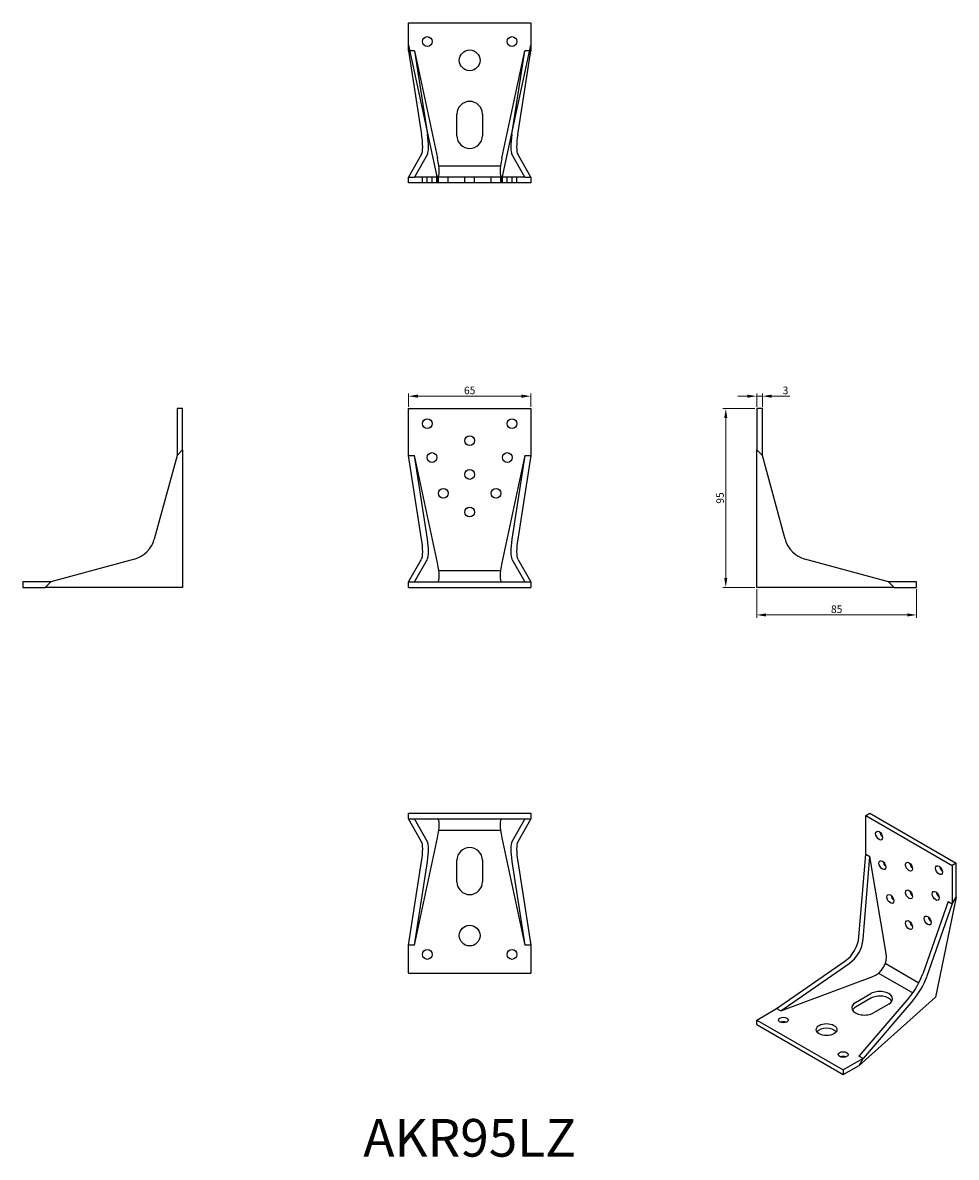
# Model space of a CAD drawing. Units: millimetres. Extents: x 358 to 854, y 96 to 699.
import ezdxf

# ---------------------------------------------------------------- set-up
doc = ezdxf.new("R2010")
doc.units = ezdxf.units.MM
for name, color, linetype, lineweight in [('Dimensions', 1, 'Continuous', 20), ('Part', 7, 'Continuous', 25), ('Text', 7, 'Continuous', 25)]:
    doc.layers.add(name, color=color, linetype=linetype, lineweight=lineweight)
doc.layers.add('Hidden', color=6, linetype='Continuous', lineweight=25, true_color=0xff00ff)
doc.styles.add('EU_style', font='arial.ttf')
doc.dimstyles.new('Dim_2D', dxfattribs={"dimtxt": 4, "dimasz": 5, "dimexe": 1.5, "dimexo": 1, "dimgap": 1, "dimtad": 1, "dimdec": 1, "dimdsep": 46, "dimtxsty": 'EU_style', "dimcen": 2.5, "dimclrd": 256, "dimclre": 256, "dimclrt": 256, "dimadec": 0, "dimazin": 0, "dimtfac": 1, "dimtdec": 1, "dimtmove": 0, "dimatfit": 3, "dimfxl": 1, "dimtolj": 1, "dimtzin": 0, "dimlwd": -1, "dimlwe": -1, "dimarcsym": 0})

# ---------------------------------------------------------------- blocks, each defined once
blk = doc.blocks.new('*D1')
at = {"layer": 'Defpoints', "color": 0, "transparency": 16777216}
for p in [(747.5, 493.75), (731.08, 398.75), (747.5, 398.75)]:
    blk.add_point(p, dxfattribs=at)
at = {"layer": 'Dimensions', "transparency": 16777216}
for p, q in [((746.5, 493.75), (729.58, 493.75)), ((731.08, 488.75), (731.08, 403.75)), ((746.5, 398.75), (729.58, 398.75))]:
    blk.add_line(p, q, dxfattribs=at)
for points in [[(730.25, 488.75), (731.91, 488.75), (731.08, 493.75)], [(730.25, 403.75), (731.91, 403.75), (731.08, 398.75)]]:
    blk.add_solid(points, dxfattribs=at)
at = {"layer": 'Dimensions', "transparency": 16777216, "insert": (728.04, 446.25), "char_height": 4, "attachment_point": 5, "rotation": 90, "style": 'EU_style'}
blk.add_mtext('\\A1;95', dxfattribs=at)
blk = doc.blocks.new('*D2')
at = {"layer": 'Defpoints', "color": 0, "transparency": 16777216}
for p in [(747.5, 398.75), (832.5, 398.75), (832.5, 384.12)]:
    blk.add_point(p, dxfattribs=at)
at = {"layer": 'Dimensions', "transparency": 16777216}
for p, q in [((747.5, 397.75), (747.5, 382.62)), ((832.5, 397.75), (832.5, 382.62)), ((752.5, 384.12), (827.5, 384.12))]:
    blk.add_line(p, q, dxfattribs=at)
for points in [[(752.5, 384.95), (752.5, 383.28), (747.5, 384.12)], [(827.5, 384.95), (827.5, 383.28), (832.5, 384.12)]]:
    blk.add_solid(points, dxfattribs=at)
at = {"layer": 'Dimensions', "transparency": 16777216, "insert": (790, 387.16), "char_height": 4, "attachment_point": 5, "style": 'EU_style'}
blk.add_mtext('\\A1;85', dxfattribs=at)
blk = doc.blocks.new('*D3')
at = {"layer": 'Defpoints', "color": 0, "transparency": 16777216}
for p in [(627.5, 500.34), (562.5, 493.75), (627.5, 493.75)]:
    blk.add_point(p, dxfattribs=at)
at = {"layer": 'Dimensions', "transparency": 16777216}
for p, q in [((562.5, 494.75), (562.5, 501.84)), ((567.5, 500.34), (622.5, 500.34)), ((627.5, 494.75), (627.5, 501.84))]:
    blk.add_line(p, q, dxfattribs=at)
for points in [[(567.5, 501.18), (567.5, 499.51), (562.5, 500.34)], [(622.5, 501.18), (622.5, 499.51), (627.5, 500.34)]]:
    blk.add_solid(points, dxfattribs=at)
at = {"layer": 'Dimensions', "transparency": 16777216, "insert": (595, 503.38), "char_height": 4, "attachment_point": 5, "style": 'EU_style'}
blk.add_mtext('\\A1;65', dxfattribs=at)
blk = doc.blocks.new('*D4')
at = {"layer": 'Defpoints', "color": 0, "transparency": 16777216}
for p in [(750.5, 500.34), (747.5, 493.75), (750.5, 493.75)]:
    blk.add_point(p, dxfattribs=at)
at = {"layer": 'Dimensions', "transparency": 16777216}
for p, q in [((742.5, 500.34), (737.5, 500.34)), ((747.5, 494.75), (747.5, 501.84)), ((747.5, 500.34), (750.5, 500.34)), ((750.5, 494.75), (750.5, 501.84)), ((755.5, 500.34), (765.12, 500.34))]:
    blk.add_line(p, q, dxfattribs=at)
for points in [[(742.5, 501.18), (742.5, 499.51), (747.5, 500.34)], [(755.5, 501.18), (755.5, 499.51), (750.5, 500.34)]]:
    blk.add_solid(points, dxfattribs=at)
at = {"layer": 'Dimensions', "transparency": 16777216, "insert": (762.81, 503.39), "char_height": 4, "attachment_point": 5, "style": 'EU_style'}
blk.add_mtext('\\A1;3', dxfattribs=at)

msp = doc.modelspace()

# ---------------------------------------------------------------- linework, layer by layer
at = {"layer": 'Hidden'}
for p, q in [((565.64, 683.75), (562.5, 683.75)), ((565.64, 683.75), (572.58, 639.37)), ((565.64, 683.75), (577.89, 626.75)), ((612.11, 626.75), (624.36, 683.75)), ((617.42, 639.37), (624.36, 683.75)), ((627.5, 683.75), (624.36, 683.75)), ((572.58, 628.83), (565.64, 616.75)), ((624.36, 616.75), (617.42, 628.83)), ((578.57, 622.75), (611.43, 622.75)), ((562.5, 616.75), (565.64, 616.75)), ((577.89, 616.75), (565.64, 616.75)), ((569.9, 613.75), (569.9, 616.75)), ((572.4, 613.75), (572.4, 616.75)), ((575.1, 613.75), (575.1, 616.75)), ((577.6, 613.75), (577.6, 616.75)), ((612.11, 616.75), (577.89, 616.75)), ((578.4, 613.75), (578.4, 616.75)), ((583.6, 613.75), (583.6, 616.75)), ((592.4, 613.75), (592.4, 616.75)), ((597.6, 613.75), (597.6, 616.75)), ((606.4, 613.75), (606.4, 616.75)), ((611.6, 613.75), (611.6, 616.75)), ((624.36, 616.75), (612.11, 616.75)), ((612.4, 613.75), (612.4, 616.75)), ((614.9, 613.75), (614.9, 616.75)), ((617.6, 613.75), (617.6, 616.75)), ((620.1, 613.75), (620.1, 616.75)), ((624.36, 616.75), (627.5, 616.75))]:
    msp.add_line(p, q, dxfattribs=at)
for centre, major_axis, start_param, end_param in [((568.62, 643.31), (3.37, -14.98), 0.219731, 1.25889), ((621.38, 643.31), (3.37, 14.98), 1.882702, 2.921862), ((575.74, 626.75), (2.25, -9.99), 6.237098, 7.807894), ((614.26, 626.75), (2.25, 9.99), 1.616884, 3.18768)]:
    msp.add_ellipse(centre, major_axis=major_axis, ratio=0.20507, start_param=start_param, end_param=end_param, dxfattribs=at)
at = {"layer": 'Part'}
for p, q in [((562.5, 698.75), (627.5, 698.75)), ((562.5, 686.75), (562.5, 698.75)), ((627.5, 698.75), (627.5, 686.75)), ((562.5, 686.75), (578.19, 613.75)), ((562.5, 683.75), (562.5, 686.75)), ((562.5, 683.75), (569.44, 639.37)), ((611.81, 613.75), (627.5, 686.75)), ((620.56, 639.37), (627.5, 683.75)), ((627.5, 686.75), (627.5, 683.75)), ((588.25, 638.7), (588.25, 650.2)), ((601.75, 650.2), (601.75, 638.7)), ((569.44, 628.83), (562.5, 616.75)), ((627.5, 616.75), (620.56, 628.83)), ((562.5, 613.75), (562.5, 616.75)), ((627.5, 616.75), (627.5, 613.75)), ((578.19, 613.75), (562.5, 613.75)), ((611.81, 613.75), (578.19, 613.75)), ((627.5, 613.75), (611.81, 613.75)), ((439.5, 493.75), (439.5, 468.75)), ((442.5, 493.75), (439.5, 493.75)), ((442.5, 471.75), (442.5, 493.75)), ((562.5, 493.75), (627.5, 493.75)), ((562.5, 468.75), (562.5, 493.75)), ((627.5, 493.75), (627.5, 468.75)), ((747.5, 493.75), (747.5, 471.75)), ((750.5, 493.75), (747.5, 493.75)), ((750.5, 468.75), (750.5, 493.75)), ((439.5, 468.75), (442.5, 471.75)), ((442.5, 471.75), (442.5, 398.75)), ((747.5, 471.75), (750.5, 468.75)), ((747.5, 398.75), (747.5, 471.75)), ((439.5, 468.75), (427.42, 424.37)), ((562.5, 468.75), (565.64, 468.75)), ((569.44, 424.37), (562.5, 468.75)), ((577.89, 411.75), (565.64, 468.75)), ((572.58, 424.37), (565.64, 468.75)), ((624.36, 468.75), (612.11, 411.75)), ((624.36, 468.75), (617.42, 424.37)), ((627.5, 468.75), (620.56, 424.37)), ((624.36, 468.75), (627.5, 468.75)), ((762.58, 424.37), (750.5, 468.75)), ((416.88, 413.83), (372.5, 401.75)), ((562.5, 401.75), (569.44, 413.83)), ((565.64, 401.75), (572.58, 413.83)), ((617.42, 413.83), (624.36, 401.75)), ((620.56, 413.83), (627.5, 401.75)), ((817.5, 401.75), (773.12, 413.83)), ((578.57, 407.75), (611.43, 407.75)), ((372.5, 401.75), (357.5, 401.75)), ((357.5, 401.75), (357.5, 398.75)), ((357.5, 398.75), (369.5, 398.75)), ((369.5, 398.75), (372.5, 401.75)), ((442.5, 398.75), (369.5, 398.75)), ((562.5, 401.75), (627.5, 401.75)), ((562.5, 398.75), (562.5, 401.75)), ((562.5, 398.75), (627.5, 398.75)), ((627.5, 401.75), (627.5, 398.75)), ((820.5, 398.75), (747.5, 398.75)), ((832.5, 401.75), (817.5, 401.75)), ((817.5, 401.75), (820.5, 398.75)), ((820.5, 398.75), (832.5, 398.75)), ((832.5, 398.75), (832.5, 401.75)), ((562.5, 278.75), (627.5, 278.75)), ((562.5, 275.75), (562.5, 278.75)), ((627.5, 278.75), (627.5, 275.75)), ((805.48, 277.53), (807.6, 278.75)), ((805.48, 277.53), (851.44, 250.99)), ((805.48, 257.11), (805.48, 277.53)), ((807.6, 278.75), (853.57, 252.21)), ((562.5, 275.75), (627.5, 275.75)), ((569.44, 263.67), (562.5, 275.75)), ((572.58, 263.67), (565.64, 275.75)), ((624.36, 275.75), (617.42, 263.67)), ((627.5, 275.75), (620.56, 263.67)), ((565.64, 208.75), (577.89, 265.75)), ((578.57, 269.75), (611.43, 269.75)), ((612.11, 265.75), (624.36, 208.75)), ((588.25, 242.3), (588.25, 253.8)), ((601.75, 253.8), (601.75, 242.3)), ((801.85, 213.11), (805.48, 257.11)), ((804.07, 211.83), (807.7, 255.83)), ((805.48, 257.11), (807.7, 255.83)), ((816.36, 204.29), (807.7, 255.83)), ((562.5, 208.75), (569.44, 253.13)), ((565.64, 208.75), (572.58, 253.13)), ((617.42, 253.13), (624.36, 208.75)), ((620.56, 253.13), (627.5, 208.75)), ((853.57, 252.21), (851.44, 250.99)), ((851.44, 250.99), (851.44, 230.58)), ((853.57, 234.25), (853.57, 252.21)), ((849.23, 231.86), (835.77, 193.52)), ((851.44, 230.58), (837.99, 192.24)), ((853.57, 234.25), (842.47, 181.05)), ((849.23, 231.86), (851.44, 230.58)), ((851.44, 230.58), (853.57, 234.25)), ((565.64, 208.75), (562.5, 208.75)), ((562.5, 193.75), (562.5, 208.75)), ((627.5, 208.75), (624.36, 208.75)), ((627.5, 208.75), (627.5, 193.75)), ((758.11, 175.05), (794.4, 200.21)), ((760.32, 173.77), (796.62, 198.93)), ((815.78, 199.05), (833.69, 188.71)), ((815.78, 199.05), (833.69, 188.71)), ((562.5, 193.75), (627.5, 193.75)), ((812.19, 193.84), (830.42, 183.31)), ((760.32, 173.77), (809.29, 192.04)), ((800.04, 178.24), (808.17, 182.93)), ((842.47, 181.05), (801.95, 144.84)), ((747.5, 168.93), (758.11, 175.05)), ((760.32, 173.77), (758.11, 175.05)), ((808.17, 180.48), (800.04, 175.79)), ((828.33, 180.62), (801.85, 149.8)), ((830.54, 179.34), (804.07, 148.52)), ((817.72, 177.42), (809.58, 172.73)), ((747.5, 168.93), (793.46, 142.4)), ((747.5, 166.48), (747.5, 168.93)), ((747.5, 166.48), (793.46, 139.95)), ((804.07, 148.52), (793.46, 142.4)), ((793.46, 139.95), (801.95, 144.84)), ((804.07, 148.52), (801.85, 149.8)), ((801.95, 144.84), (804.07, 148.52)), ((793.46, 142.4), (793.46, 139.95))]:
    msp.add_line(p, q, dxfattribs=at)
for centre, radius in [((572.5, 688.75), 2.6), ((617.5, 688.75), 2.6), ((595, 678.75), 5.5), ((572.5, 485.75), 2.6), ((617.5, 485.75), 2.6), ((595, 476.75), 2.6), ((575, 467.75), 2.6), ((615, 467.75), 2.6), ((595, 458.75), 2.6), ((581, 448.75), 2.6), ((609, 448.75), 2.6), ((595, 438.75), 2.6), ((595, 213.75), 5.5), ((572.5, 203.75), 2.6), ((617.5, 203.75), 2.6)]:
    msp.add_circle(centre, radius, dxfattribs=at)
for centre, radius, start, end in [((595, 650.2), 6.75, 0, 180), ((595, 638.7), 6.75, 180, 0), ((412.94, 428.31), 15, 285.23028, 344.76972), ((777.06, 428.31), 15, 195.23028, 254.76972), ((595, 253.8), 6.75, 0, 180), ((595, 242.3), 6.75, 180, 0)]:
    msp.add_arc(centre, radius, start, end, dxfattribs=at)
for centre, major_axis, ratio, start_param, end_param in [((565.49, 643.31), (3.37, -14.98), 0.20507, 0.219731, 1.25889), ((624.51, 643.31), (3.37, 14.98), 0.20507, 1.882702, 2.921862), ((565.49, 428.31), (-3.37, 14.98), 0.20507, 3.361323, 4.400483), ((568.62, 428.31), (-3.37, 14.98), 0.20507, 3.361323, 4.400483), ((621.38, 428.31), (-3.37, -14.98), 0.20507, 5.024295, 6.063455), ((624.51, 428.31), (-3.37, -14.98), 0.20507, 5.024295, 6.063455), ((575.74, 411.75), (-2.25, 9.99), 0.20507, 3.095505, 4.666301), ((614.26, 411.75), (-2.25, -9.99), 0.20507, 4.758477, 6.329273), ((575.74, 265.75), (2.25, 9.99), 0.20507, 4.758477, 6.329273), ((614.26, 265.75), (2.25, -9.99), 0.20507, 3.095505, 4.666301), ((814.68, 268.14), (1.3, -2.25), 0.57735, 4.095864, 5.328914), ((565.49, 249.19), (3.37, 14.98), 0.20507, 5.024295, 6.063455), ((568.62, 249.19), (3.37, 14.98), 0.20507, 5.024295, 6.063455), ((621.38, 249.19), (3.37, -14.98), 0.20507, 3.361323, 4.400483), ((624.51, 249.19), (3.37, -14.98), 0.20507, 3.361323, 4.400483), ((816.44, 252.42), (1.3, -2.25), 0.57735, 4.095864, 5.328914), ((830.59, 251.6), (1.3, -2.25), 0.57735, 4.095864, 5.328914), ((846.49, 249.76), (1.3, -2.25), 0.57735, 4.095864, 5.328914), ((820.69, 234.46), (1.3, -2.25), 0.57735, 4.095864, 5.328914), ((830.59, 236.9), (1.3, -2.25), 0.57735, 4.095864, 5.328914), ((844.73, 236.09), (1.3, -2.25), 0.57735, 4.095864, 5.328914), ((840.48, 223.02), (1.3, -2.25), 0.57735, 4.095864, 5.328914), ((830.59, 220.57), (1.3, -2.25), 0.57735, 4.095864, 5.328914), ((788.81, 212.03), (7.5, 12.99), 0.825594, 4.192809, 5.231969), ((791.03, 210.75), (7.5, 12.99), 0.825594, 4.192809, 5.231969), ((807.77, 201.08), (5, 8.66), 0.825594, 3.926991, 5.497787), ((828.34, 189.21), (-7.5, -12.99), 0.329107, 1.051217, 2.090376), ((830.56, 187.93), (-7.5, -12.99), 0.329107, 1.051217, 2.090376), ((812.94, 180.18), (6.75, 0), 0.57735, 5.497787, 8.63938), ((812.94, 177.73), (6.75, 0), 0.57735, 0.319687, 2.356194), ((804.81, 175.48), (-6.75, 0), 0.57735, 5.497787, 8.63938), ((804.81, 173.03), (-6.75, 0), 0.57735, 5.497787, 5.963498), ((761.64, 166.48), (-2.6, 0), 0.57735, 4.095864, 5.328914), ((784.62, 161.38), (-5.5, 0), 0.57735, 3.537553, 5.887225), ((793.46, 148.11), (-2.6, 0), 0.57735, 4.095864, 5.328914)]:
    msp.add_ellipse(centre, major_axis=major_axis, ratio=ratio, start_param=start_param, end_param=end_param, dxfattribs=at)
for centre, major_axis in [((812.55, 266.91), (-1.3, 2.25)), ((814.32, 251.19), (-1.3, 2.25)), ((828.46, 250.38), (-1.3, 2.25)), ((844.37, 248.54), (-1.3, 2.25)), ((818.56, 233.23), (-1.3, 2.25)), ((828.46, 235.68), (-1.3, 2.25)), ((842.61, 234.86), (-1.3, 2.25)), ((838.36, 221.8), (-1.3, 2.25)), ((828.46, 219.35), (-1.3, 2.25)), ((761.64, 168.93), (2.6, 0)), ((784.62, 163.83), (5.5, 0)), ((793.46, 150.56), (2.6, 0))]:
    msp.add_ellipse(centre, major_axis=major_axis, ratio=0.57735, dxfattribs=at)

# ---------------------------------------------------------------- texts
at = {"layer": 'Text', "insert": (595, 103.75), "char_height": 20, "width": 343.6746, "attachment_point": 5, "style": 'EU_style'}
msp.add_mtext('AKR95LZ', dxfattribs=at)

# ---------------------------------------------------------------- dimensions: what is measured, and where the dimension line sits
at = {"layer": 'Dimensions'}
for base, p1, p2, picture, middle in [((627.5, 500.34), (562.5, 493.75), (627.5, 493.75), '*D3', (595, 503.38)), ((750.5, 500.34), (747.5, 493.75), (750.5, 493.75), '*D4', (762.81, 503.39)), ((832.5, 384.12), (747.5, 398.75), (832.5, 398.75), '*D2', (790, 387.16))]:
    dim = msp.add_linear_dim(base=base, p1=p1, p2=p2, dimstyle='Dim_2D', dxfattribs=at)
    dim.commit()
    dim.dimension.update_dxf_attribs({"geometry": picture, "text_midpoint": middle})
dim = msp.add_linear_dim(base=(731.08, 398.75), p1=(747.5, 493.75), p2=(747.5, 398.75), angle=90, dimstyle='Dim_2D', dxfattribs=at)
dim.commit()
dim.dimension.update_dxf_attribs({"geometry": '*D1', "text_midpoint": (728.04, 446.25)})

doc.saveas('drawing.dxf')
